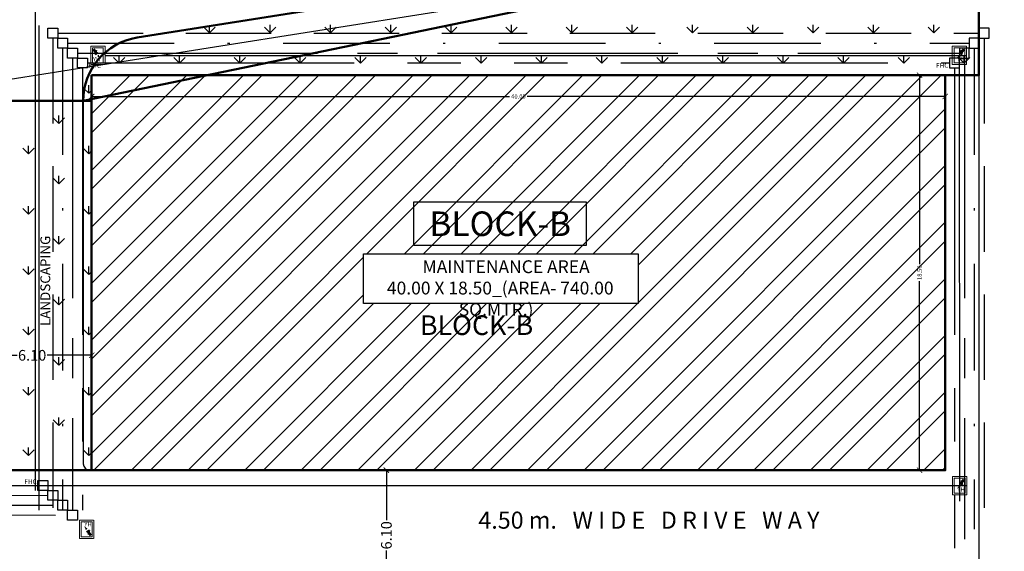
# Model space of a CAD drawing. Units: metres. Extents: x 0 to 417, y 0 to 207.
# Drawn here: x 308 to 354, y 157 to 182 of the extents above; entities that cross this region are included whole.
import ezdxf

# ---------------------------------------------------------------- set-up
doc = ezdxf.new("R2010")
doc.units = ezdxf.units.M
doc.header["$MEASUREMENT"] = 0
doc.header["$PDMODE"] = 66
for name, pattern in [('ACAD_ISO10W100', [18, 12, -3, 0, -3]), ('CENTER2', [1.125, 0.75, -0.125, 0.125, -0.125]), ('DASHDOT', [1, 0.5, -0.25, 0, -0.25]), ('DASHDOT2', [0.5, 0.25, -0.125, 0, -0.125]), ('DASHED', [0.75, 0.5, -0.25]), ('PHANTOM2', [1.25, 0.625, -0.125, 0.125, -0.125, 0.125, -0.125])]:
    doc.linetypes.add(name, pattern=pattern)
doc.layers.add('FLOOR-GROUND', color=7, linetype='Continuous', lineweight=50)
doc.layers.add('Wall', color=7, linetype='Continuous', lineweight=25)
doc.styles.add('AN', font='ARIALN.TTF')
doc.styles.get("Standard").update_dxf_attribs({"font": 'times.ttf'})
doc.dimstyles.new('M-75', dxfattribs={"dimtxt": 1, "dimasz": 0.5, "dimexe": 0.18, "dimexo": 0.0625, "dimgap": 0.09, "dimtad": 0, "dimzin": 0, "dimdsep": 46, "dimtxsty": 'Standard', "dimblk": 'ARCHTICK', "dimcen": 0.3, "dimclrd": 256, "dimclrt": 256, "dimadec": 0, "dimazin": 0, "dimtfac": 1, "dimtofl": 0, "dimtmove": 0, "dimatfit": 3, "dimfxl": 1, "dimtolj": 1, "dimtzin": 0, "dimlwd": -1, "dimarcsym": 0})
doc.dimstyles.new('M50', dxfattribs={"dimtxt": 0.5, "dimasz": 0.25, "dimexe": 0.18, "dimexo": 0.0625, "dimgap": 0.09, "dimtad": 0, "dimzin": 0, "dimdsep": 46, "dimtxsty": 'Standard', "dimblk": 'ARCHTICK', "dimcen": 0.3, "dimclrd": 256, "dimclrt": 256, "dimadec": 0, "dimazin": 0, "dimtfac": 1, "dimtofl": 0, "dimtmove": 0, "dimatfit": 3, "dimfxl": 1, "dimtolj": 1, "dimtzin": 0, "dimlwd": -1, "dimarcsym": 0})

# ---------------------------------------------------------------- blocks, each defined once
blk = doc.blocks.new('_ArchTick')
at = {"color": 0, "const_width": 0.15}
blk.add_lwpolyline([(-0.5, -0.5), (0.5, 0.5)], dxfattribs=at)
blk = doc.blocks.new('*D203')
at = {"color": 0, "lineweight": -2, "ltscale": 0.1, "transparency": 16777216}
for p, q in [((311.256, 178.977), (311.256, 177.865)), ((351.256, 178.977), (351.256, 177.865))]:
    blk.add_line(p, q, dxfattribs=at)
at = {"ltscale": 0.1, "transparency": 16777216}
for p, q in [((311.256, 178.045), (330.841, 178.045)), ((351.256, 178.045), (331.67, 178.045))]:
    blk.add_line(p, q, dxfattribs=at)
at = {"layer": 'Defpoints', "color": 0, "ltscale": 0.1, "transparency": 16777216}
for p in [(311.256, 179.04), (351.256, 179.04), (351.256, 178.045)]:
    blk.add_point(p, dxfattribs=at)
at = {"ltscale": 0.1, "transparency": 16777216, "xscale": 0.25, "yscale": 0.25, "zscale": 0.25, "rotation": 180}
blk.add_blockref('_ArchTick', (311.256, 178.045), dxfattribs=at)
at = {"ltscale": 0.1, "transparency": 16777216, "xscale": 0.25, "yscale": 0.25, "zscale": 0.25}
blk.add_blockref('_ArchTick', (351.256, 178.045), dxfattribs=at)
at = {"ltscale": 0.1, "transparency": 16777216, "insert": (331.256, 178.045), "char_height": 0.2, "attachment_point": 5}
blk.add_mtext('\\A1;40.00', dxfattribs=at)
blk = doc.blocks.new('*D204')
at = {"color": 0, "lineweight": -2, "ltscale": 0.1, "transparency": 16777216}
for p, q in [((351.193, 179.04), (349.87, 179.04)), ((351.193, 160.54), (349.87, 160.54))]:
    blk.add_line(p, q, dxfattribs=at)
at = {"ltscale": 0.1, "transparency": 16777216}
for p, q in [((350.05, 179.04), (350.05, 170.19)), ((350.05, 160.54), (350.05, 169.39))]:
    blk.add_line(p, q, dxfattribs=at)
at = {"layer": 'Defpoints', "color": 0, "ltscale": 0.1, "transparency": 16777216}
for p in [(351.256, 179.04), (350.05, 160.54), (351.256, 160.54)]:
    blk.add_point(p, dxfattribs=at)
at = {"ltscale": 0.1, "transparency": 16777216, "xscale": 0.25, "yscale": 0.25, "zscale": 0.25}
for p, rotation in [((350.05, 179.04), 90), ((350.05, 160.54), 270)]:
    blk.add_blockref('_ArchTick', p, dxfattribs=dict(at, rotation=rotation))
at = {"ltscale": 0.1, "transparency": 16777216, "insert": (350.05, 169.79), "char_height": 0.2, "attachment_point": 5, "rotation": 90}
blk.add_mtext('\\A1;18.50', dxfattribs=at)
blk = doc.blocks.new('*D15')
at = {"ltscale": 0.1, "transparency": 16777216}
for p, q in [((384.422, 200.913), (321.703, 190.998)), ((258.063, 180.938), (320.782, 190.852))]:
    blk.add_line(p, q, dxfattribs=at)
at = {"color": 0, "lineweight": -2, "ltscale": 0.1, "transparency": 16777216}
for p, q in [((384.533, 200.211), (384.394, 201.09)), ((258.174, 180.236), (258.035, 181.116))]:
    blk.add_line(p, q, dxfattribs=at)
at = {"layer": 'Defpoints', "color": 0, "ltscale": 0.1, "transparency": 16777216}
for p in [(384.543, 200.149), (258.063, 180.938), (258.184, 180.174)]:
    blk.add_point(p, dxfattribs=at)
at = {"ltscale": 0.1, "transparency": 16777216, "xscale": 0.5, "yscale": 0.5, "zscale": 0.5}
for p, rotation in [((384.422, 200.913), 8.983083282785884), ((258.063, 180.938), 188.9830832827858)]:
    blk.add_blockref('_ArchTick', p, dxfattribs=dict(at, rotation=rotation))
at = {"ltscale": 0.1, "transparency": 16777216, "insert": (321.243, 190.925), "char_height": 0.2, "attachment_point": 5, "rotation": 8.9831}
blk.add_mtext('\\A1;127.93', dxfattribs=at)
blk = doc.blocks.new('*D219')
at = {"color": 0, "lineweight": -2, "ltscale": 0.1, "transparency": 16777216}
for p, q in [((389.033, 200.922), (388.543, 204.023)), ((253.713, 179.531), (253.223, 182.631))]:
    blk.add_line(p, q, dxfattribs=at)
at = {"ltscale": 0.1, "transparency": 16777216}
for p, q in [((388.571, 203.845), (321.379, 193.223)), ((253.251, 182.453), (320.443, 193.075))]:
    blk.add_line(p, q, dxfattribs=at)
at = {"layer": 'Defpoints', "color": 0, "ltscale": 0.1, "transparency": 16777216}
for p in [(388.571, 203.845), (389.043, 200.86), (253.723, 179.469)]:
    blk.add_point(p, dxfattribs=at)
at = {"ltscale": 0.1, "transparency": 16777216, "xscale": 0.5, "yscale": 0.5, "zscale": 0.5}
for p, rotation in [((388.571, 203.845), 8.983083282786886), ((253.251, 182.453), 188.9830832827869)]:
    blk.add_blockref('_ArchTick', p, dxfattribs=dict(at, rotation=rotation))
at = {"ltscale": 0.1, "transparency": 16777216, "insert": (320.911, 193.149), "char_height": 0.2, "attachment_point": 5, "rotation": 8.9831}
blk.add_mtext('\\A1;137.00', dxfattribs=at)
blk = doc.blocks.new('*D400')
at = {"layer": 'Defpoints', "color": 0, "transparency": 16777216}
for p in [(331.256, 160.54), (325.067, 154.44), (331.256, 154.44)]:
    blk.add_point(p, dxfattribs=at)
at = {"layer": 'Wall', "color": 0, "lineweight": -2, "transparency": 16777216}
for p, q in [((331.193, 160.54), (324.887, 160.54)), ((331.193, 154.44), (324.887, 154.44))]:
    blk.add_line(p, q, dxfattribs=at)
at = {"layer": 'Wall', "transparency": 16777216}
for p, q in [((325.067, 160.54), (325.067, 158.197)), ((325.067, 154.44), (325.067, 156.783))]:
    blk.add_line(p, q, dxfattribs=at)
at = {"layer": 'Wall', "transparency": 16777216, "xscale": 0.25, "yscale": 0.25, "zscale": 0.25}
for p, rotation in [((325.067, 160.54), 90), ((325.067, 154.44), 270)]:
    blk.add_blockref('_ArchTick', p, dxfattribs=dict(at, rotation=rotation))
at = {"layer": 'Wall', "transparency": 16777216, "insert": (325.067, 157.49), "char_height": 0.5, "attachment_point": 5, "rotation": 90}
blk.add_mtext('\\A1;6.10', dxfattribs=at)
blk = doc.blocks.new('*D401')
at = {"layer": 'Defpoints', "color": 0, "transparency": 16777216}
for p in [(311.256, 165.922), (305.156, 165.54), (311.256, 165.54)]:
    blk.add_point(p, dxfattribs=at)
at = {"layer": 'Wall', "color": 0, "lineweight": -2, "transparency": 16777216}
for p, q in [((305.156, 165.602), (305.156, 166.102)), ((311.256, 165.602), (311.256, 166.102))]:
    blk.add_line(p, q, dxfattribs=at)
at = {"layer": 'Wall', "transparency": 16777216}
for p, q in [((305.156, 165.922), (307.76, 165.922)), ((311.256, 165.922), (309.174, 165.922))]:
    blk.add_line(p, q, dxfattribs=at)
at = {"layer": 'Wall', "transparency": 16777216, "xscale": 0.25, "yscale": 0.25, "zscale": 0.25, "rotation": 180}
blk.add_blockref('_ArchTick', (305.156, 165.922), dxfattribs=at)
at = {"layer": 'Wall', "transparency": 16777216, "xscale": 0.25, "yscale": 0.25, "zscale": 0.25}
blk.add_blockref('_ArchTick', (311.256, 165.922), dxfattribs=at)
at = {"layer": 'Wall', "transparency": 16777216, "insert": (308.467, 165.922), "char_height": 0.5, "attachment_point": 5}
blk.add_mtext('\\A1;6.10', dxfattribs=at)

msp = doc.modelspace()

# ---------------------------------------------------------------- hatches: boundary and pattern name
h = msp.add_hatch()
h.set_pattern_fill('GRASS', color=60, scale=2)
edge = h.paths.add_edge_path()
edge.add_line((311.2555, 179.0399), (352.8319, 179.0399))
edge.add_line((352.8319, 179.0399), (352.8319, 183.5254))
edge.add_arc((349.8319, 183.5254), 3, 0, 98.98308)
edge.add_line((349.3635, 186.4886), (313.3902, 180.8018))
edge.add_arc((313.8586, 177.8386), 3, 98.98308, 180)
edge.add_line((310.8586, 177.8386), (311.2555, 177.8386))
edge.add_line((311.2555, 177.8386), (311.2555, 179.0399))
at = {"ltscale": 0.1}
h = msp.add_hatch(dxfattribs=at)
h.set_pattern_fill('ANSI32,_O', color=256, scale=5)
h.set_pattern_definition([(45, (48.2597, 15), (-1.325825, 1.325825), []), (45, (49.1436, 15), (-1.325825, 1.325825), [])])
h.paths.add_polyline_path([(311.2555, 179.0399), (351.2555, 179.0399), (351.2555, 160.5399), (311.2555, 160.5399)])
h.paths.add_polyline_path([(323.9919, 170.68), (336.867, 170.68), (336.867, 168.343), (323.9919, 168.343)], flags=16)
h.paths.add_polyline_path([(330.8763, 177.8333), (331.6407, 177.8333), (331.6407, 178.2603), (330.8763, 178.2603)], flags=24)
h.paths.add_polyline_path([(350.2621, 169.3956), (350.2621, 170.1601), (349.8351, 170.1601), (349.8351, 169.3956)], flags=24)
h = msp.add_hatch()
h.set_pattern_fill('GRASS', color=60, scale=2)
h.paths.add_polyline_path([(306.3586, 160.5399), (311.2555, 160.5399), (311.2555, 177.8386), (306.4, 177.8386), (306.3586, 176.1788)])

# ---------------------------------------------------------------- linework, layer by layer
at = {"ltscale": 2}
msp.add_line((389.0425, 191.7487), (253.6808, 170.3505), dxfattribs=at)
at = {"ltscale": 0.1}
for p, q in [((349.3635, 186.4886), (313.3902, 180.8018)), ((352.8319, 183.5254), (352.8319, 67.9867)), ((310.8586, 177.8386), (310.8586, 160.8399)), ((311.2555, 160.5399), (311.1586, 160.5399))]:
    msp.add_line(p, q, dxfattribs=at)
at = {"linetype": 'ACAD_ISO10W100', "ltscale": 2}
msp.add_line((308.6086, 183.5894), (308.6086, 158.3431), dxfattribs=at)
at = {"ltscale": 20}
for p, q in [((308.78, 181.37), (308.774, 158.6644)), ((311.8867, 179.9663), (352.2535, 179.9663)), ((351.9139, 179.5387), (351.9193, 159.092)), ((265.613, 159.8163), (352.2667, 159.8163))]:
    msp.add_line(p, q, dxfattribs=at)
at = {"linetype": 'DASHED', "ltscale": 8}
for p, q in [((309.6643, 181.0058), (352.8468, 181.0058)), ((309.4321, 180.7736), (309.4321, 158.6644)), ((353.079, 180.7736), (353.079, 158.238)), ((263.5643, 158.574), (310.1287, 158.4322))]:
    msp.add_line(p, q, dxfattribs=at)
at = {"linetype": 'DASHDOT', "ltscale": 10}
for p, q in [((310.1287, 180.5414), (352.3824, 180.5414)), ((309.8965, 180.3092), (309.8965, 158.6644)), ((352.6146, 180.3092), (352.6146, 157.7736)), ((264.0287, 159.0384), (309.6643, 158.8965))]:
    msp.add_line(p, q, dxfattribs=at)
at = {"linetype": 'CENTER2', "ltscale": 15}
for p, q in [((310.593, 180.0771), (351.918, 180.0771)), ((310.3609, 179.8449), (310.3609, 158.6644)), ((352.1502, 179.8449), (352.1502, 157.3092)), ((264.493, 159.5027), (309.1999, 159.3609))]:
    msp.add_line(p, q, dxfattribs=at)
at = {"color": 0, "lineweight": 9}
for p, q in [((311.2153, 179.5387), (311.2153, 180.394)), ((311.2223, 180.394), (311.8867, 180.394)), ((311.2889, 180.3274), (311.81, 180.3274)), ((311.2889, 179.6153), (311.2889, 180.3274)), ((311.803, 179.6153), (311.803, 180.3274)), ((311.8867, 179.5387), (311.8867, 180.394)), ((351.5821, 179.5387), (351.5821, 180.394)), ((352.2465, 180.394), (351.5821, 180.394)), ((352.1799, 180.3274), (351.6587, 180.3274)), ((351.6657, 179.6153), (351.6657, 180.3274)), ((352.1799, 179.6153), (352.1799, 180.3274)), ((352.2535, 179.5387), (352.2535, 180.394)), ((311.8867, 179.5387), (311.2223, 179.5387)), ((311.81, 179.6153), (311.2889, 179.6153)), ((351.5821, 179.5387), (352.2465, 179.5387)), ((351.6587, 179.6153), (352.1799, 179.6153)), ((351.5953, 159.3836), (351.5953, 160.239)), ((352.2597, 160.239), (351.5953, 160.239)), ((352.1931, 160.1724), (351.6719, 160.1724)), ((351.6789, 159.4603), (351.6789, 160.1724)), ((352.1931, 159.4603), (352.1931, 160.1724)), ((352.2667, 159.3836), (352.2667, 160.239)), ((351.5953, 159.3836), (352.2597, 159.3836)), ((351.6719, 159.4603), (352.1931, 159.4603)), ((310.6816, 158.2013), (310.6816, 157.3459)), ((310.6816, 158.2013), (311.346, 158.2013)), ((310.7582, 158.1247), (311.2794, 158.1247)), ((310.7652, 158.1247), (310.7652, 157.4126)), ((311.2794, 158.1247), (311.2794, 157.4126)), ((311.353, 158.2013), (311.353, 157.3459)), ((311.346, 157.3459), (310.6816, 157.3459)), ((311.2794, 157.4126), (310.7582, 157.4126))]:
    msp.add_line(p, q, dxfattribs=at)
at = {"linetype": 'DASHDOT2', "lineweight": 60}
for p, q in [((311.3485, 180.2607), (311.5509, 179.9639)), ((352.1202, 180.2607), (351.9179, 179.9639)), ((352.1334, 160.1057), (351.9311, 159.8089)), ((311.2197, 157.4792), (311.0174, 157.776))]:
    msp.add_line(p, q, dxfattribs=at)
at = {"lineweight": 35}
for p, q in [((311.4158, 180.0054), (311.4822, 180.2161)), ((311.4158, 180.0054), (311.5565, 180.0856)), ((352.053, 180.0054), (351.9123, 180.0856)), ((352.053, 180.0054), (351.9866, 180.2161)), ((352.0662, 159.8504), (351.9255, 159.9305)), ((352.0662, 159.8504), (351.9998, 160.0611)), ((311.1525, 157.7346), (311.0118, 157.6544)), ((311.1525, 157.7346), (311.0861, 157.5239))]:
    msp.add_line(p, q, dxfattribs=at)
at = {"linetype": 'PHANTOM2', "ltscale": 20}
for p, q in [((311.0574, 179.6127), (351.4537, 179.6127)), ((310.8252, 179.3805), (310.8252, 158.6644)), ((351.6859, 179.3805), (351.6859, 156.8449)), ((264.9574, 159.9671), (308.7355, 159.8253))]:
    msp.add_line(p, q, dxfattribs=at)
at = {"ltscale": 8}
for points in [[(309.6643, 180.7736), (309.1999, 180.7736), (309.1999, 181.238), (309.6643, 181.238)], [(352.8468, 180.7736), (353.3112, 180.7736), (353.3112, 181.238), (352.8468, 181.238)], [(310.1287, 158.6644), (310.593, 158.6644), (310.593, 158.2), (310.1287, 158.2)]]:
    msp.add_lwpolyline(points, close=True, dxfattribs=at)
at = {"linetype": 'DASHDOT', "ltscale": 10}
for points in [[(310.1287, 180.3092), (309.6643, 180.3092), (309.6643, 180.7736), (310.1287, 180.7736)], [(352.3824, 180.3092), (352.8468, 180.3092), (352.8468, 180.7736), (352.3824, 180.7736)], [(309.6643, 159.1287), (310.1287, 159.1287), (310.1287, 158.6644), (309.6643, 158.6644)]]:
    msp.add_lwpolyline(points, close=True, dxfattribs=at)
at = {"linetype": 'CENTER2', "ltscale": 15}
for points in [[(310.593, 179.8449), (310.1287, 179.8449), (310.1287, 180.3092), (310.593, 180.3092)], [(351.918, 179.8449), (352.3824, 179.8449), (352.3824, 180.3092), (351.918, 180.3092)], [(309.1999, 159.5931), (309.6643, 159.5931), (309.6643, 159.1287), (309.1999, 159.1287)]]:
    msp.add_lwpolyline(points, close=True, dxfattribs=at)
at = {"linetype": 'PHANTOM2', "ltscale": 20}
for points in [[(311.0574, 179.3805), (310.593, 179.3805), (310.593, 179.8449), (311.0574, 179.8449)], [(351.4537, 179.3805), (351.918, 179.3805), (351.918, 179.8449), (351.4537, 179.8449)], [(308.7355, 160.0575), (309.1999, 160.0575), (309.1999, 159.5931), (308.7355, 159.5931)]]:
    msp.add_lwpolyline(points, close=True, dxfattribs=at)
at = {"linetype": 'ByBlock', "ltscale": 0.1}
msp.add_lwpolyline([(326.3569, 173.104), (334.4355, 173.104), (334.4355, 171.0635), (326.3569, 171.0635)], close=True, dxfattribs=at)
at = {"ltscale": 0.1}
msp.add_lwpolyline([(323.9919, 170.68), (336.867, 170.68), (336.867, 168.343), (323.9919, 168.343)], close=True, dxfattribs=at)
for centre, radius, start, end in [((313.8586, 177.8386), 3, 98.98308, 180), ((311.1586, 160.8399), 0.3, 180, 270)]:
    msp.add_arc(centre, radius, start, end, dxfattribs=at)
at = {"lineweight": 35}
for points in [[(311.5045, 179.9404), (311.6645, 179.8145), (311.5837, 180.0014)], [(351.9643, 179.9404), (351.8042, 179.8145), (351.8851, 180.0014)], [(351.9775, 159.7854), (351.8174, 159.6595), (351.8983, 159.8464)], [(311.0638, 157.7996), (310.9037, 157.9255), (310.9846, 157.7386)]]:
    msp.add_solid(points, dxfattribs=at)
at = {"layer": 'FLOOR-GROUND', "color": 8}
msp.add_line((310.8586, 177.8386), (352.8319, 186.5254), dxfattribs=at)
msp.add_lwpolyline([(311.2555, 179.0399), (352.8319, 179.0399), (352.8319, 183.5254, 0.4609168), (349.3635, 186.4886), (313.3902, 180.8018, 0.3690033), (310.8586, 177.8386), (311.2555, 177.8386)], format="xyb", close=True, dxfattribs=at)
at = {"layer": 'FLOOR-GROUND', "color": 10}
msp.add_lwpolyline([(311.2555, 179.0399), (351.2555, 179.0399), (351.2555, 160.5399), (311.2555, 160.5399)], close=True, dxfattribs=at)
at = {"layer": 'FLOOR-GROUND', "color": 60}
msp.add_lwpolyline([(306.3586, 160.5399), (311.2555, 160.5399), (311.2555, 177.8386), (306.4, 177.8386), (306.3586, 176.1788)], close=True, dxfattribs=at)

# ---------------------------------------------------------------- texts
at = {"color": 60}
msp.add_text('LANDSCAPING ', height=0.46, rotation=90, dxfattribs=at).set_placement((309.3157, 167.2921))
at = {"linetype": 'ByBlock', "ltscale": 0.1}
for s, insert, char_height, width, attachment_point in [('FHC', (311.1088, 179.3215), 0.22097, 2.935518, 7), ('FHC', (351.4023, 179.3215), 0.22097, 2.935518, 9), ('\\pxqc;BLOCK-B', (320.761, 172.6588), 1.15, 19.282688, 1), ('FHC', (308.6842, 160.1165), 0.22097, 2.935518, 3)]:
    msp.add_mtext(s, dxfattribs=dict(at, insert=insert, char_height=char_height, width=width, attachment_point=attachment_point))
at = {"char_height": 0.19994, "width": 4.968876, "style": 'AN'}
for insert, attachment_point in [((311.3122, 179.6314), 7), ((352.1566, 179.6314), 9), ((352.1698, 159.4764), 9), ((311.2561, 158.1086), 3)]:
    msp.add_mtext('YH', dxfattribs=dict(at, insert=insert, attachment_point=attachment_point))
at = {"ltscale": 0.1, "attachment_point": 1}
for s, width, insert, char_height in [('\\pxi0.64483,qc;{\\fArial Narrow|b0|i0|c0|p34;   MAINTENANCE AREA\\P40.00 X 18.50_(AREA- 740.00 SQ.MTR.)}', 13.190142, (323.6137, 170.3711), 0.6), ('\\pxi0.64483;{\\fArial Narrow|b0|i0|c0|p34;4.50 m.   W I D E   D R I V E   W A Y}', 33.593422, (328.8611, 158.6004), 0.8)]:
    msp.add_mtext_dynamic_manual_height_columns(s, width=width, gutter_width=1, heights=[0], dxfattribs=dict(at, insert=insert, char_height=char_height))
at = {"layer": 'FLOOR-GROUND', "color": 50}
msp.add_text('BLOCK-B', height=0.92, dxfattribs=at).set_placement((326.6397, 166.8719))

# ---------------------------------------------------------------- dimensions: what is measured, and where the dimension line sits
at = {"ltscale": 0.1}
dim = msp.add_aligned_dim(p1=(253.7229, 179.4689), p2=(389.0425, 200.8604), distance=3.0214, dimstyle='M-75', dxfattribs=at)
dim.commit()
dim.dimension.update_dxf_attribs({"geometry": '*D219', "text_midpoint": (320.9109, 193.149)})
dim = msp.add_linear_dim(base=(258.0634, 180.9377), p1=(384.5425, 200.1491), p2=(258.1842, 180.1741), angle=8.98308, dimstyle='M-75', dxfattribs=at)
dim.commit()
dim.dimension.update_dxf_attribs({"geometry": '*D15', "text_midpoint": (321.2426, 190.9252)})
dim = msp.add_linear_dim(base=(351.2555, 178.0452), p1=(311.2555, 179.0399), p2=(351.2555, 179.0399), dimstyle='M50', override={"dimtxt": 0.8}, dxfattribs=at)
dim.commit()
dim.dimension.update_dxf_attribs({"geometry": '*D203', "text_midpoint": (331.2555, 178.0452)})
dim = msp.add_linear_dim(base=(350.0503, 160.5399), p1=(351.2555, 179.0399), p2=(351.2555, 160.5399), angle=90, dimstyle='M50', override={"dimtxt": 0.8}, dxfattribs=at)
dim.commit()
dim.dimension.update_dxf_attribs({"geometry": '*D204', "text_midpoint": (350.0503, 169.7899)})
at = {"layer": 'Wall'}
dim = msp.add_linear_dim(base=(311.2555, 165.9222), p1=(305.1555, 165.5399), p2=(311.2555, 165.5399), dimstyle='M50', dxfattribs=at)
dim.commit()
dim.dimension.update_dxf_attribs({"geometry": '*D401', "text_midpoint": (308.4671, 165.9222), "dimtype": 160})
dim = msp.add_linear_dim(base=(325.0674, 154.4399), p1=(331.2555, 160.5399), p2=(331.2555, 154.4399), angle=90, dimstyle='M50', dxfattribs=at)
dim.commit()
dim.dimension.update_dxf_attribs({"geometry": '*D400', "text_midpoint": (325.0674, 157.4899)})

doc.saveas('drawing.dxf')
